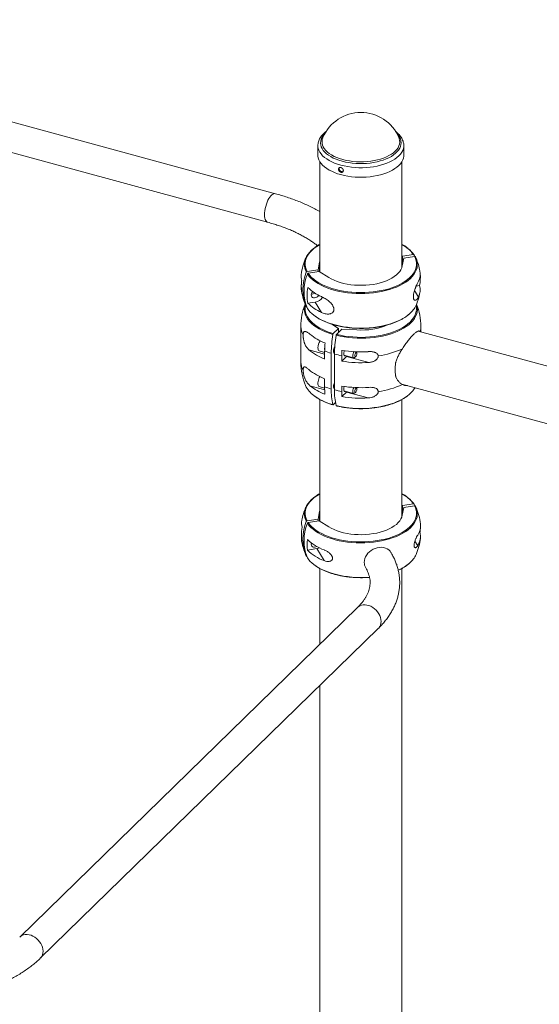
# Model space of a CAD drawing. Units: millimetres. Extents: x -694 to 4514, y -1945 to 2541.
# Drawn here: x 603 to 1166, y 1311 to 2377 of the extents above; entities that cross this region are included whole.
import ezdxf

# ---------------------------------------------------------------- set-up
doc = ezdxf.new("R2010")
doc.units = ezdxf.units.MM

msp = doc.modelspace()

# ---------------------------------------------------------------- linework, layer by layer
at = {"color": 7, "linetype": 'Continuous', "lineweight": 15}
for p, q in [((880.3, 2188.6), (186.9, 2377)), ((178.5, 2346.1), (871.9, 2157.7)), ((926.4, 2240.7), (926.4, 2230.4)), ((1014, 2249.4), (1014.1, 2249)), ((1019.4, 2230.4), (1019.4, 2240.7)), ((928.4, 2223.4), (928.4, 2103.8)), ((1017.4, 2109.1), (1017.4, 2223.4)), ((1018.1, 2120.8), (1029.8, 2122.7)), ((1030.7, 2122.2), (1031.3, 2120.7)), ((926.5, 2106.2), (928, 2114.5)), ((928.4, 2116), (928, 2114.5)), ((1017.4, 2121.2), (1018.1, 2120.8)), ((1017.7, 2110.5), (1019.3, 2118.8)), ((1018.1, 2120.8), (1018.1, 2112.6)), ((1019.3, 2118.8), (1031, 2120.7)), ((914.7, 2104.3), (926.5, 2106.2)), ((915.9, 2102.4), (927.6, 2104.2)), ((926.5, 2106.2), (926.5, 2104.1)), ((927.6, 2104.2), (938.1, 2097.8)), ((1032.7, 2088.5), (1036.5, 2089.1)), ((915.4, 2069.9), (923.4, 2071.1)), ((930.1, 2060), (923.4, 2071.1)), ((913.1, 2067.8), (913.8, 2066.2)), ((907.9, 2044.8), (907.9, 2006.2)), ((948.7, 2042.7), (941.4, 2047.3)), ((943, 2037.1), (948.7, 2042.7)), ((946.5, 2036.2), (952.2, 2041.8)), ((948.7, 2042.7), (948.7, 2038.3)), ((952.2, 2041.8), (968.5, 2041)), ((2856.7, 1544.6), (1034.9, 2039.7)), ((1037, 2039.4), (1037.1, 2039.2)), ((1037.9, 2038.9), (1037.9, 2044.8)), ((927.7, 2018.3), (933.6, 2016.7)), ((933.6, 2018.2), (933.6, 2009.5)), ((940.8, 1977.1), (940.8, 2015.7)), ((943.6, 2016.6), (944.3, 2016.4)), ((968.4, 2016.2), (967.9, 2017.4)), ((944.3, 2014.8), (944.3, 1976.1)), ((952.2, 2013.1), (952.2, 2007.3)), ((952.2, 2007.3), (957.4, 2012.4)), ((954.6, 2013.6), (965, 2010.8)), ((957.4, 2012.4), (957.8, 2012.7)), ((981.4, 2005.8), (957.4, 2012.4)), ((965.8, 2011), (967.3, 2012.1)), ((1010.5, 2003.6), (1010.5, 2005.3)), ((933.6, 1979.5), (933.6, 1988.1)), ((1010.5, 1991.1), (1010.5, 1992.9)), ((927.7, 1979.7), (933.6, 1978.1)), ((943.6, 1978), (944.3, 1977.8)), ((952.2, 1974.4), (952.2, 1980.3)), ((952.4, 1968.9), (957.4, 1973.8)), ((954.6, 1975), (965, 1972.2)), ((957.4, 1973.8), (957.8, 1974.2)), ((980.9, 1967.4), (957.4, 1973.8)), ((965.8, 1972.4), (967.3, 1973.5)), ((968.4, 1977.7), (968, 1978.6)), ((1017.4, 1982.3), (1437.7, 1868.1)), ((928.4, 1965.7), (928.4, 1833.8)), ((943, 1960), (945.4, 1962.4)), ((1017.4, 1839.1), (1017.4, 1965.7)), ((928, 1844.5), (928.4, 1846)), ((1018.1, 1850.8), (1017.4, 1851.2)), ((1019.3, 1848.8), (1017.7, 1840.5)), ((1029.8, 1852.7), (1018.1, 1850.8)), ((1018.1, 1842.6), (1018.1, 1850.8)), ((1031, 1850.7), (1019.3, 1848.8)), ((1030.7, 1852.2), (1031.3, 1850.7)), ((926.5, 1836.2), (914.7, 1834.3)), ((927.6, 1834.2), (915.9, 1832.4)), ((928, 1844.5), (926.5, 1836.2)), ((926.5, 1834), (926.5, 1836.2)), ((938.1, 1827.8), (927.6, 1834.2)), ((1036, 1821.8), (1036.9, 1822)), ((915, 1802.6), (925.3, 1804.2)), ((919.3, 1810), (919.8, 1810)), ((933.2, 1791.2), (925.3, 1804.2)), ((913.1, 1797.8), (913.8, 1796.2)), ((928.4, 1782.7), (928.4, 1700.6)), ((1017.4, -264.3), (1017.4, 1782.7)), ((969.3, 1740.6), (603.5, 1383.5)), ((625.8, 1360.6), (991.7, 1717.7)), ((928.4, 1655.9), (928.4, -464.2))]:
    msp.add_line(p, q, dxfattribs=at)
at = {"color": 8, "linetype": 'Continuous', "lineweight": 15}
for p, q in [((928, 2114.5), (928, 2104)), ((1035.2, 2076.7), (1031, 2083.8)), ((916.6, 2019.5), (933.6, 2014.9)), ((917.8, 1980.6), (933.7, 1976.3)), ((928, 1834), (928, 1844.5)), ((1034.4, 1807.3), (1031.4, 1812.3))]:
    msp.add_line(p, q, dxfattribs=at)
at = {"color": 8, "linetype": 'Continuous', "lineweight": 15, "flags": 128}
for points in [[(1011.9, 2253.7), (1012, 2253.6), (1013.5, 2251.7), (1014.8, 2249.8), (1015.7, 2247.9), (1016.3, 2245.9), (1016.5, 2243.8), (1016.3, 2241.8), (1015.8, 2239.8), (1015, 2237.9), (1013.8, 2235.9), (1012.3, 2234.1), (1010.5, 2232.3), (1008.4, 2230.6), (1006, 2229), (1003.3, 2227.5), (1000.4, 2226.2), (997.2, 2225), (993.9, 2224), (990.4, 2223.1), (986.7, 2222.3), (983, 2221.8), (979.1, 2221.4), (975.3, 2221.2), (971.3, 2221.2), (967.4, 2221.3), (963.6, 2221.7), (959.8, 2222.2), (956.1, 2222.9), (952.6, 2223.7), (949.2, 2224.8), (946, 2225.9), (943, 2227.2), (940.3, 2228.7), (937.8, 2230.2), (935.6, 2231.9), (933.8, 2233.7), (932.2, 2235.5), (930.9, 2237.4), (930, 2239.4), (929.5, 2241.4), (929.3, 2243.4), (929.4, 2245.4), (929.9, 2247.4), (930.7, 2249.4), (931.9, 2251.3), (933.4, 2253.2), (933.9, 2253.7)], [(1019.4, 2240.7), (1019.3, 2239.5), (1018.9, 2237.5), (1018.2, 2235.4), (1017.2, 2233.4), (1015.8, 2231.4), (1014, 2229.5), (1012, 2227.7), (1009.6, 2226), (1007, 2224.4), (1004.1, 2223), (1001, 2221.6), (997.7, 2220.4), (994.2, 2219.4), (990.5, 2218.5), (986.7, 2217.8), (982.8, 2217.3), (978.8, 2216.9), (974.7, 2216.7), (970.7, 2216.7), (966.6, 2216.9), (962.6, 2217.3), (958.7, 2217.9), (954.9, 2218.6), (951.2, 2219.5), (947.7, 2220.5), (944.4, 2221.7), (941.3, 2223.1), (938.5, 2224.6), (935.9, 2226.2), (933.5, 2227.9), (931.5, 2229.7), (929.8, 2231.6), (928.5, 2233.6), (927.4, 2235.6), (926.7, 2237.6), (926.4, 2239.7), (926.4, 2240.7)], [(1014.1, 2249), (1014.4, 2248.3), (1014.8, 2246.3), (1014.9, 2244.3), (1014.7, 2242.3), (1014, 2240.3), (1013.1, 2238.4), (1011.7, 2236.5), (1010.1, 2234.7), (1008.1, 2232.9), (1005.9, 2231.3), (1003.3, 2229.8), (1000.5, 2228.4), (997.5, 2227.2), (994.2, 2226.1), (990.8, 2225.1), (987.2, 2224.4), (983.5, 2223.8), (979.7, 2223.4), (975.8, 2223.1), (971.9, 2223.1), (968.1, 2223.2), (964.2, 2223.5), (960.5, 2224), (956.8, 2224.7), (953.3, 2225.6), (949.9, 2226.6), (946.8, 2227.7), (943.8, 2229), (941.2, 2230.5), (938.7, 2232.1), (936.6, 2233.7), (934.8, 2235.5), (933.3, 2237.4), (932.2, 2239.3), (931.3, 2241.2), (930.9, 2243.2), (930.8, 2245.2), (931.1, 2247.2), (931.5, 2248.8)], [(868.6, 2165.8), (868.7, 2168), (868.9, 2170.2), (869.3, 2172.5), (869.9, 2174.8), (870.6, 2177.1), (871.4, 2179.3), (872.3, 2181.4), (873.3, 2183.2), (874.4, 2184.9), (875.5, 2186.3), (876.6, 2187.4), (877.7, 2188.1), (878.8, 2188.6), (879.8, 2188.7), (880.3, 2188.6)], [(871.9, 2157.7), (871.4, 2157.9), (870.6, 2158.5), (869.9, 2159.4), (869.3, 2160.6), (868.9, 2162.1), (868.7, 2163.9), (868.6, 2165.8)], [(928.4, 2133.5), (928.1, 2133.3), (925.1, 2131.5), (922.4, 2129.5), (920, 2127.5), (917.9, 2125.3), (916.2, 2123.1), (914.8, 2120.8), (913.7, 2118.5), (913, 2116.2), (912.6, 2113.8), (912.6, 2111.4), (913, 2109), (913.7, 2106.7), (914.7, 2104.3)], [(1034, 2113), (1034, 2110.7), (1033.7, 2108.3), (1032.9, 2105.9), (1031.8, 2103.5), (1030.4, 2101.2), (1028.6, 2099), (1026.5, 2096.8), (1024.1, 2094.7), (1021.4, 2092.7), (1018.4, 2090.9), (1015.1, 2089.1), (1011.6, 2087.5), (1007.8, 2086.1), (1003.8, 2084.8), (999.7, 2083.6), (995.4, 2082.6), (990.9, 2081.8), (986.4, 2081.2), (981.8, 2080.8), (977.1, 2080.5), (972.4, 2080.4), (967.7, 2080.5), (963, 2080.8), (958.4, 2081.3), (953.9, 2082), (949.5, 2082.8), (945.2, 2083.8), (941.1, 2085), (937.1, 2086.3), (933.4, 2087.8), (929.9, 2089.5), (926.7, 2091.2), (923.8, 2093.1), (921.1, 2095.1), (918.7, 2097.2), (916.7, 2099.4), (915, 2101.7)], [(942.5, 2036.1), (938.5, 2037.4), (934.7, 2038.8), (931.2, 2040.4), (927.8, 2042.1), (924.8, 2044), (922, 2045.9), (919.5, 2048), (917.4, 2050.2), (915.6, 2052.4), (914.1, 2054.7), (912.9, 2057.1), (912.1, 2059.4), (911.7, 2061.9), (911.6, 2063.4)], [(913, 2067.9), (912.9, 2067.2), (912.6, 2064.8), (912.6, 2062.5), (913.1, 2060.1), (913.8, 2057.7), (915, 2055.4), (916.4, 2053.1), (918.2, 2050.9), (920.4, 2048.8), (922.8, 2046.8), (925.5, 2044.9), (928.5, 2043), (931.8, 2041.4), (935.3, 2039.8), (939, 2038.4), (943, 2037.1)], [(921.8, 2057.1), (923.8, 2055.7), (926.7, 2053.8), (929.9, 2052), (933.4, 2050.4), (937.1, 2048.9), (941.1, 2047.6), (945.2, 2046.4), (949.5, 2045.4), (953.9, 2044.5), (958.4, 2043.9), (963, 2043.4), (967.7, 2043.1), (972.4, 2043), (977.1, 2043.1), (981.8, 2043.3), (986.4, 2043.8), (990.9, 2044.4), (995.4, 2045.2), (999.7, 2046.2), (1003.8, 2047.3), (1007.8, 2048.6), (1011.6, 2050.1), (1015.1, 2051.7), (1018.4, 2053.4), (1021.4, 2055.3), (1024.1, 2057.3), (1025.6, 2058.5)], [(1034.1, 2063.3), (1034.1, 2062.8), (1033.8, 2060.3), (1033.1, 2057.9), (1032.1, 2055.6), (1030.8, 2053.3), (1029.1, 2051), (1027, 2048.8), (1024.7, 2046.7), (1022, 2044.7), (1019.1, 2042.8), (1015.8, 2041), (1012.3, 2039.4), (1008.6, 2037.9), (1004.7, 2036.6), (1000.6, 2035.4), (996.3, 2034.4), (991.9, 2033.5), (987.4, 2032.9), (982.8, 2032.4), (978.1, 2032.1), (973.4, 2032), (968.7, 2032.1), (964, 2032.3), (959.4, 2032.8), (954.8, 2033.4), (950.4, 2034.2), (946.1, 2035.2)], [(946.5, 2036.2), (950.7, 2035.2), (955.1, 2034.4), (959.6, 2033.8), (964.2, 2033.4), (968.8, 2033.1), (973.4, 2033), (978, 2033.2), (982.6, 2033.4), (987.2, 2033.9), (991.6, 2034.6), (996, 2035.4), (1000.2, 2036.4), (1004.2, 2037.6), (1008.1, 2038.9), (1011.7, 2040.4), (1015.2, 2042), (1018.3, 2043.7), (1021.2, 2045.6), (1023.9, 2047.5), (1026.2, 2049.6), (1028.2, 2051.8), (1029.9, 2054), (1031.2, 2056.3), (1032.2, 2058.6), (1032.9, 2061), (1033.1, 2063.3), (1033.1, 2065.7), (1032.7, 2067.9)], [(946.1, 1959.2), (950.4, 1958.2), (954.8, 1957.4), (959.4, 1956.8), (964, 1956.3), (968.7, 1956), (973.4, 1956), (978.1, 1956.1), (982.8, 1956.4), (987.4, 1956.9), (991.9, 1957.5), (996.3, 1958.4), (1000.6, 1959.4), (1004.7, 1960.6), (1008.6, 1961.9), (1012.3, 1963.4), (1015.8, 1965), (1019.1, 1966.8), (1022, 1968.7), (1023.8, 1970)], [(928.4, 1863.5), (928.1, 1863.3), (925.1, 1861.4), (922.4, 1859.5), (920, 1857.5), (917.9, 1855.3), (916.2, 1853.1), (914.8, 1850.8), (913.7, 1848.5), (913, 1846.2), (912.6, 1843.8), (912.6, 1841.4), (913, 1839), (913.7, 1836.7), (914.7, 1834.3)], [(1034, 1843), (1034, 1840.7), (1033.7, 1838.3), (1032.9, 1835.9), (1031.8, 1833.5), (1030.4, 1831.2), (1028.6, 1828.9), (1026.5, 1826.8), (1024.1, 1824.7), (1021.4, 1822.7), (1018.4, 1820.9), (1015.1, 1819.1), (1011.6, 1817.5), (1007.8, 1816.1), (1003.8, 1814.7), (999.7, 1813.6), (995.4, 1812.6), (990.9, 1811.8), (986.4, 1811.2), (981.8, 1810.7), (977.1, 1810.5), (972.4, 1810.4), (967.7, 1810.5), (963, 1810.8), (958.4, 1811.3), (953.9, 1812), (949.5, 1812.8), (945.2, 1813.8), (941.1, 1815), (937.1, 1816.3), (933.4, 1817.8), (929.9, 1819.5), (926.7, 1821.2), (923.8, 1823.1), (921.1, 1825.1), (918.7, 1827.2), (916.7, 1829.4), (915, 1831.7)], [(921.8, 1787.1), (923.8, 1785.7), (926.7, 1783.8), (929.9, 1782), (933.4, 1780.4), (937.1, 1778.9), (941.1, 1777.6), (945.2, 1776.4), (949.5, 1775.4), (953.9, 1774.5), (958.4, 1773.9), (963, 1773.4), (967.7, 1773.1), (972.4, 1773), (977.1, 1773.1), (981.8, 1773.3), (982.2, 1773.4)], [(969.3, 1740.6), (970.1, 1741.3), (971.7, 1742.3), (973.4, 1742.9), (975.4, 1743.3), (977.4, 1743.4), (979.5, 1743.1), (981.6, 1742.5), (983.7, 1741.7), (985.7, 1740.5), (987.6, 1739.1), (989.3, 1737.5), (990.9, 1735.6), (992.2, 1733.7), (993.3, 1731.6), (994, 1729.5), (994.5, 1727.4), (994.7, 1725.3), (994.5, 1723.3), (994, 1721.4), (993.3, 1719.7), (992.2, 1718.2), (991.7, 1717.7)], [(603.5, 1383.5), (604.3, 1384.2), (605.8, 1385.1), (607.6, 1385.8), (609.5, 1386.2), (611.5, 1386.2), (613.6, 1386), (615.7, 1385.4), (617.8, 1384.5), (619.8, 1383.4), (621.7, 1382), (623.5, 1380.3), (625, 1378.5), (626.3, 1376.6), (627.4, 1374.5), (628.2, 1372.4), (628.6, 1370.3), (628.8, 1368.2), (628.6, 1366.2), (628.2, 1364.3), (627.4, 1362.6), (626.3, 1361.1), (625.8, 1360.6)]]:
    msp.add_lwpolyline(points, dxfattribs=at)
at = {"color": 7, "linetype": 'Continuous', "lineweight": 15, "flags": 128}
for points in [[(931.5, 2248.8), (931.7, 2249.2), (931.8, 2249.4)], [(1019.4, 2230.4), (1019.3, 2229.2), (1018.9, 2227.1), (1018.2, 2225.1), (1017.2, 2223.1), (1015.8, 2221.1), (1014, 2219.2), (1012, 2217.4), (1009.6, 2215.7), (1007, 2214.1), (1004.1, 2212.6), (1001, 2211.3), (997.7, 2210.1), (994.2, 2209.1), (990.5, 2208.2), (986.7, 2207.5), (982.8, 2207), (978.8, 2206.6), (974.7, 2206.4), (970.7, 2206.4), (966.6, 2206.6), (962.6, 2207), (958.7, 2207.5), (954.9, 2208.3), (951.2, 2209.2), (947.7, 2210.2), (944.4, 2211.4), (941.3, 2212.8), (938.5, 2214.2), (935.9, 2215.8), (933.5, 2217.6), (931.5, 2219.4), (929.8, 2221.3), (928.5, 2223.2), (927.4, 2225.3), (926.7, 2227.3), (926.4, 2229.4), (926.4, 2230.4)], [(911.6, 2112.2), (911.7, 2113.2), (912.1, 2115.6), (912.8, 2118), (913.9, 2120.4), (915.3, 2122.7), (917.1, 2125), (919.2, 2127.1), (921.6, 2129.2), (921.8, 2129.4)], [(915.9, 2102.4), (917.6, 2100.1), (919.6, 2098), (921.9, 2095.9), (924.5, 2094), (927.4, 2092.1), (930.6, 2090.4), (934, 2088.8), (937.7, 2087.3), (941.6, 2086), (945.6, 2084.8), (949.8, 2083.8), (954.2, 2083), (958.6, 2082.4), (963.2, 2081.9), (967.8, 2081.6), (972.4, 2081.5), (977, 2081.5), (981.6, 2081.8), (986.2, 2082.2), (990.7, 2082.9), (995, 2083.7), (999.3, 2084.6), (1003.4, 2085.7), (1007.3, 2087), (1011, 2088.5), (1014.4, 2090), (1017.7, 2091.8), (1020.6, 2093.6), (1023.3, 2095.5), (1025.7, 2097.6), (1027.8, 2099.7), (1029.5, 2101.9), (1030.9, 2104.2), (1032, 2106.5), (1032.7, 2108.9), (1033.1, 2111.3), (1033.1, 2113.6), (1032.8, 2116), (1032.1, 2118.4), (1031, 2120.7)], [(1017.7, 2110.5), (1017.1, 2108.4), (1016.2, 2106.3), (1015, 2104.3), (1013.3, 2102.4), (1011.4, 2100.6), (1009.1, 2098.8), (1006.5, 2097.2), (1003.7, 2095.6), (1000.6, 2094.3), (997.3, 2093), (993.7, 2092), (990, 2091.1), (986.2, 2090.4), (982.2, 2089.8), (978.1, 2089.5), (974.1, 2089.4), (970, 2089.4), (965.9, 2089.6), (961.9, 2090), (958, 2090.7), (954.2, 2091.4), (950.5, 2092.4), (947.1, 2093.5), (943.8, 2094.8), (940.8, 2096.3), (938.1, 2097.8)], [(920.9, 2082.4), (920.6, 2082.2), (919.8, 2081.2), (919.3, 2080.1), (919.1, 2079), (919.3, 2078), (919.8, 2077), (920.6, 2076.3), (921.6, 2075.9), (922.8, 2075.8), (924, 2076), (925.2, 2076.5), (926.2, 2077.2), (927, 2078.2), (927.2, 2078.5)], [(927.7, 2018.3), (927.6, 2018.3), (927.1, 2018.7), (926.7, 2019.4), (926.5, 2020.4), (926.4, 2021.6)], [(933.5, 2019.7), (933.5, 2021.1), (933.7, 2022.2)], [(944.3, 2015.9), (944, 2016), (943.7, 2016.4), (943.4, 2017.2), (943.3, 2018.2), (943.4, 2019.4), (943.7, 2020.6), (944, 2021.8), (944.6, 2022.9), (944.6, 2023)], [(955, 2018.6), (954.7, 2017.6), (954.5, 2016.3), (954.4, 2015.2), (954.5, 2014.2), (954.7, 2013.4), (955.1, 2013), (955.6, 2012.9), (956.2, 2013.1), (956.2, 2013.2)], [(966.3, 2013.2), (966.4, 2012.5), (966.7, 2012), (967, 2011.9), (967.4, 2012.2), (967.9, 2012.8), (968.2, 2013.6), (968.5, 2014.5), (968.6, 2015.3), (968.5, 2016), (968.2, 2016.5), (967.9, 2016.6), (967.4, 2016.3), (967, 2015.7), (966.7, 2014.9), (966.4, 2014), (966.3, 2013.2)], [(965.8, 2011), (965.3, 2010.8), (964.9, 2010.8), (964.5, 2011.2), (964.2, 2011.9), (964.2, 2012.8)], [(1010.8, 2006.5), (1010.5, 2003.8), (1010.2, 2000.8), (1010.2, 1997.9), (1010.2, 1995.2), (1010.5, 1992.7), (1010.9, 1990.4), (1011.4, 1988.6)], [(927.7, 1979.7), (927.3, 1979.9), (926.9, 1980.5), (926.6, 1981.3), (926.4, 1982.4), (926.4, 1983.7), (926.6, 1985.1), (926.9, 1986.6), (927.3, 1988), (927.9, 1989.4), (928.5, 1990.4)], [(944.3, 1977.3), (944, 1977.4), (943.7, 1977.9), (943.4, 1978.6), (943.3, 1979.6), (943.4, 1980.8), (943.7, 1982), (944, 1983.2), (944.3, 1983.8)], [(956.2, 1974.6), (956.2, 1974.5), (955.6, 1974.3), (955.1, 1974.4), (954.7, 1974.8), (954.5, 1975.6), (954.4, 1976.6)], [(965.8, 1972.4), (965.6, 1972.3), (965.1, 1972.2), (964.7, 1972.4), (964.3, 1972.9), (964.2, 1973.7), (964.2, 1974.8), (964.3, 1975.9), (964.7, 1977.1), (965.1, 1978.1), (965.5, 1978.8)], [(968.6, 1976.8), (968.5, 1977.5), (968.2, 1977.9), (967.9, 1978), (967.4, 1977.7), (967, 1977.2), (966.7, 1976.4), (966.4, 1975.5), (966.3, 1974.6), (966.4, 1973.9), (966.7, 1973.4), (967, 1973.4), (967.4, 1973.6), (967.9, 1974.2), (968.2, 1975), (968.5, 1975.9), (968.6, 1976.8)], [(911.6, 1842.1), (911.7, 1843.2), (912.1, 1845.6), (912.8, 1848), (913.9, 1850.4), (915.3, 1852.7), (917.1, 1854.9), (919.2, 1857.1), (921.6, 1859.2), (921.8, 1859.4)], [(915.9, 1832.4), (917.6, 1830.1), (919.6, 1828), (921.9, 1825.9), (924.5, 1824), (927.4, 1822.1), (930.6, 1820.4), (934, 1818.8), (937.7, 1817.3), (941.6, 1816), (945.6, 1814.8), (949.8, 1813.8), (954.2, 1813), (958.6, 1812.3), (963.2, 1811.9), (967.8, 1811.6), (972.4, 1811.5), (977, 1811.5), (981.6, 1811.8), (986.2, 1812.2), (990.7, 1812.9), (995, 1813.6), (999.3, 1814.6), (1003.4, 1815.7), (1007.3, 1817), (1011, 1818.5), (1014.4, 1820), (1017.7, 1821.7), (1020.6, 1823.6), (1023.3, 1825.5), (1025.7, 1827.6), (1027.8, 1829.7), (1029.5, 1831.9), (1030.9, 1834.2), (1032, 1836.5), (1032.7, 1838.9), (1033.1, 1841.2), (1033.1, 1843.6), (1032.8, 1846), (1032.1, 1848.4), (1031, 1850.7)], [(938.1, 1827.8), (940.8, 1826.2), (943.8, 1824.8), (947.1, 1823.5), (950.5, 1822.4), (954.2, 1821.4), (958, 1820.6), (961.9, 1820), (965.9, 1819.6), (970, 1819.4), (974.1, 1819.3), (978.1, 1819.5), (982.2, 1819.8), (986.2, 1820.4), (990, 1821.1), (993.7, 1822), (997.3, 1823), (1000.6, 1824.3), (1003.7, 1825.6), (1006.5, 1827.1), (1009.1, 1828.8), (1011.4, 1830.5), (1013.3, 1832.4), (1015, 1834.3), (1016.2, 1836.3), (1017.1, 1838.4), (1017.7, 1840.5)], [(925.2, 1806.5), (925.2, 1806.5), (924, 1806), (922.8, 1805.8), (921.6, 1805.9), (920.6, 1806.3), (919.8, 1807), (919.3, 1808), (919.1, 1809), (919.3, 1810.1), (919.4, 1810.3)], [(925.3, 1804.2), (926.9, 1804.6), (927.9, 1805.1)], [(976.5, 1789.2), (976.7, 1791.3), (977.2, 1793.4), (978, 1795.4), (979.2, 1797.4), (980.6, 1799.2), (982.3, 1800.8), (984.2, 1802.3), (986.2, 1803.5), (988.4, 1804.5), (990.7, 1805.1), (993, 1805.5), (995.2, 1805.6), (997.4, 1805.3), (999.5, 1804.7), (1001.4, 1803.9), (1003, 1802.8), (1004.5, 1801.4), (1005.5, 1799.9)]]:
    msp.add_lwpolyline(points, dxfattribs=at)
at = {"color": 7, "linetype": 'Continuous', "lineweight": 15}
for centre, radius, start, end in [((972.9, 2232), 44.6, 22.9423, 157.0577), ((1004.6, 2104), 31.8, 34.8805, 52.8432), ((972.9, 2093.2), 65, 156.9262, 173.0415), ((1016.4, 2111.8), 17.7, 4.1011, 28.7322), ((972.9, 2093.2), 65, 10.3396, 23.0738), ((925.6, 2099), 17.4, 173.0811, 195.1331), ((960.7, 2084.9), 50.5, 158.2256, 201.7744), ((961.6, 2082.9), 50.2, 158.1304, 201.8696), ((1019.3, 2101.8), 17.8, 333.4262, 10.0712), ((986.8, 2097.8), 50.5, 350.1337, 4.5196), ((925.6, 2087.4), 17.4, 169.2849, 195.118), ((957.8, 2088.7), 49.4, 173.2694, 186.7306), ((972.9, 2093.2), 65, 186.9585, 203.0738), ((964.1, 2078.4), 49.4, 170.0095, 189.9905), ((949.6, 2121.9), 48.8, 225.622, 246.504), ((920.2, 2085), 5.06, 259.8381, 305.2262), ((972.9, 2093.2), 65, 336.9262, 349.6604), ((1019.4, 2084.6), 17.7, 333.4148, 14.6949), ((972.9, 2044.8), 65, 158.1481, 180), ((928.4, 2063.5), 16.8, 160.8316, 180.2791), ((949.6, 2104.8), 48.8, 225.622, 246.504), ((921.5, 2082.8), 11.8, 279.1135, 327.3017), ((972.9, 2044.8), 65, 0, 21.852), ((1017.3, 2063.5), 16.8, 359.2794, 19.112), ((941.1, 2082.4), 31.8, 214.8763, 232.7674), ((1008.8, 2078.6), 26.2, 309.9535, 335.4999), ((973.6, 2115.5), 74.6, 266.0201, 292.8299), ((953.7, 2080.2), 56.7, 230.7111, 249.6186), ((940.6, 2021.5), 14.2, 146.5655, 179.6143), ((1046.8, 2018), 113.1, 175.4127, 179.9155), ((1068.6, 2015), 127.8, 170.4877, 179.6698), ((1072.1, 2014), 127.8, 170.4877, 179.6698), ((953.1, 2062.5), 56.4, 229.6387, 249.827), ((965, 2098.8), 86.5, 248.7808, 253.7703), ((1061.5, 2013), 109.3, 176.8624, 179.9596), ((972.9, 2140.1), 122.9, 260.3999, 273.7386), ((972.9, 2012.8), 8.69, 146.9574, 179.7071), ((978.7, 2103.4), 91.5, 278.16, 295.3282), ((972.9, 2006.2), 65, 180, 203.017), ((970.3, 2118.2), 106.6, 255.9081, 260.2483), ((972.9, 2129.1), 123.6, 260.3753, 273.9625), ((953.1, 2041.1), 56.4, 229.6387, 249.827), ((938.3, 1992.6), 27.9, 205.0578, 233.7033), ((953.7, 2024.5), 56.7, 230.7111, 249.6186), ((943.4, 1981.3), 9.92, 169.0123, 190.9887), ((965, 2060.1), 86.5, 248.7808, 253.7703), ((1021.9, 1979.3), 88.3, 179.8804, 185.1951), ((1014.7, 1976.2), 73.9, 179.2882, 192.53), ((970.3, 2079.5), 106.6, 255.9081, 260.2483), ((1018.2, 1975.2), 73.9, 179.2882, 192.53), ((972.9, 2102.1), 123.6, 260.3753, 273.9625), ((1044.7, 1974.4), 92.5, 179.949, 183.4108), ((964.7, 1976.4), 10.3, 160.6598, 178.9531), ((978.7, 2064.7), 91.5, 278.16, 295.3282), ((1006, 1994), 29.9, 306.5263, 328.6799), ((972.9, 2090), 122.9, 260.3999, 273.7386), ((1004.6, 1834), 31.8, 34.8805, 52.8432), ((972.9, 1823.2), 65, 156.9262, 169.6604), ((1016.4, 1841.8), 17.7, 4.1011, 28.7322), ((972.9, 1823.2), 65, 6.9585, 23.0738), ((925.9, 1831.8), 17.3, 169.6528, 195.0103), ((957.9, 1818.8), 49.4, 170.0095, 189.9905), ((960.7, 1814.9), 50.5, 158.2256, 201.7744), ((961.6, 1812.9), 50.2, 158.1304, 201.8696), ((1018.7, 1829.1), 18.8, 326.8968, 5.9933), ((986, 1827.9), 51.3, 353.3805, 357.648), ((926, 1814.7), 17.4, 179.9339, 194.956), ((964, 1808.4), 49.4, 173.2694, 186.7306), ((951.3, 1851.8), 52.3, 226.0166, 249.6602), ((972.9, 1823.2), 65, 336.9262, 353.0415), ((1019.1, 1817.4), 18.3, 326.4681, 14.4012), ((972.9, 1823.2), 65, 190.3396, 203.0738), ((951.3, 1840.2), 52.3, 226.0166, 249.6602), ((941.1, 1812.4), 31.8, 214.8763, 232.7674), ((1008.8, 1808.6), 26.2, 309.9535, 335.4999), ((987.7, 1789.1), 11.1, 179.481, 210.6578)]:
    msp.add_arc(centre, radius, start, end, dxfattribs=at)
at = {"color": 8, "linetype": 'Continuous', "lineweight": 15}
for centre, radius, start, end in [((1000.1, 2100.9), 36.9, 36.2045, 62.032), ((929.2, 2112.1), 17.5, 179.7679, 208.8171), ((926.7, 2045), 18.8, 180.5356, 209.9779), ((1020.1, 2044.9), 17.8, 341.9733, 359.8836), ((926.7, 2006.4), 18.8, 180.5356, 209.9779), ((959, 2020.7), 62.8, 233.7093, 254.8262), ((1000.1, 1830.9), 36.9, 36.2045, 62.032), ((929.2, 1842.1), 17.5, 179.7679, 208.8171), ((993.4, 1826.5), 49.8, 293.5969, 310.3592)]:
    msp.add_arc(centre, radius, start, end, dxfattribs=at)
at = {"color": 7, "linetype": 'Continuous', "lineweight": 15}
for points, knots in [([(935.3, 2256), (934.9, 2255.7), (933.7, 2254.8), (932.1, 2253.2), (930.3, 2251.3), (928.8, 2249.2), (927.7, 2247.1), (926.9, 2244.9), (926.4, 2242.8), (926.4, 2241.4), (926.4, 2240.7)], [0, 0, 0, 0, 0.070546, 0.211059, 0.350858, 0.489161, 0.625149, 0.758275, 0.888553, 1, 1, 1, 1]), ([(1019.3, 2240.8), (1019.3, 2241), (1019.4, 2241.9), (1019.1, 2243.5), (1018.6, 2245.6), (1017.7, 2247.7), (1016.5, 2249.7), (1015.1, 2251.7), (1013.3, 2253.6), (1011.7, 2255.1), (1010.5, 2255.9), (1010.2, 2256.1)], [0, 0, 0, 0, 0.03359, 0.158827, 0.284121, 0.410595, 0.539173, 0.670325, 0.804001, 0.939723, 1, 1, 1, 1]), ([(948.6, 2214.7), (948.6, 2215.3), (948.6, 2215.4), (948.7, 2215.7), (948.8, 2215.9), (948.9, 2216.1), (949, 2216.3), (949.1, 2216.5), (949.3, 2216.6), (949.5, 2216.8), (949.6, 2216.8), (949.9, 2216.9), (950.1, 2217), (950.4, 2217), (950.5, 2217), (950.9, 2217), (951.1, 2216.9), (951.4, 2216.8), (951.6, 2216.8), (951.9, 2216.6), (952.1, 2216.5), (952.4, 2216.3), (952.6, 2216.2), (952.9, 2215.9), (953, 2215.8), (953.3, 2215.5), (953.4, 2215.4), (953.6, 2215), (953.7, 2214.9), (953.8, 2214.5), (953.8, 2214.3), (953.9, 2214), (953.9, 2213.8), (953.9, 2213.5), (953.9, 2213.3), (953.8, 2213), (953.8, 2212.9), (953.7, 2212.6), (953.6, 2212.4), (953.4, 2212.2), (953.3, 2212.1), (953, 2211.9), (952.9, 2211.9), (952.6, 2211.7), (952.4, 2211.7), (952.1, 2211.7), (951.9, 2211.7), (951.6, 2211.7), (951.4, 2211.7), (951.1, 2211.8), (950.9, 2211.9), (950.6, 2212), (950.4, 2212.1), (950.1, 2212.3), (949.9, 2212.5), (949.6, 2212.7), (949.5, 2212.9), (949.3, 2213.2), (949.2, 2213.4), (949, 2213.7), (948.9, 2213.9), (948.7, 2214.4), (948.6, 2214.7), (948.6, 2215.3)], [-0.0625, -0.0625, 0, 0, 0.03125, 0.03125, 0.0625, 0.0625, 0.09375, 0.09375, 0.125, 0.125, 0.15625, 0.15625, 0.1875, 0.1875, 0.21875, 0.21875, 0.25, 0.25, 0.28125, 0.28125, 0.3125, 0.3125, 0.34375, 0.34375, 0.375, 0.375, 0.40625, 0.40625, 0.4375, 0.4375, 0.46875, 0.46875, 0.5, 0.5, 0.53125, 0.53125, 0.5625, 0.5625, 0.59375, 0.59375, 0.625, 0.625, 0.65625, 0.65625, 0.6875, 0.6875, 0.71875, 0.71875, 0.75, 0.75, 0.78125, 0.78125, 0.8125, 0.8125, 0.84375, 0.84375, 0.875, 0.875, 0.90625, 0.90625, 0.9375, 0.9375, 1, 1, 1.03125, 1.03125]), ([(949.6, 2216.8), (949.5, 2216.6), (949.3, 2216.3), (949.3, 2216), (949.3, 2215.8)], [0, 0, 0, 0, 0.50129, 1, 1, 1, 1]), ([(949.3, 2215.8), (949.4, 2215.5), (949.4, 2214.9), (949.8, 2214), (950.5, 2213.2), (951.3, 2212.6), (952.2, 2212.3), (953.1, 2212.3), (953.5, 2212.5), (953.6, 2212.6)], [0, 0, 0, 0, 0.148716, 0.297424, 0.44634, 0.595391, 0.744218, 0.892809, 1, 1, 1, 1]), ([(928.4, 2169.2), (927.4, 2169.7), (924.8, 2171.2), (920.1, 2173.6), (914.5, 2176.4), (908.6, 2179), (902.5, 2181.4), (896.3, 2183.7), (889.9, 2185.8), (884.5, 2187.4), (881.3, 2188.3), (880.3, 2188.6)], [0, 0, 0, 0, 0.066922, 0.192427, 0.317823, 0.44307, 0.568144, 0.693032, 0.817731, 0.942245, 1, 1, 1, 1]), ([(871.9, 2157.7), (872.9, 2157.4), (875.9, 2156.6), (880.7, 2155.1), (886.2, 2153.3), (891.5, 2151.3), (896.6, 2149.3), (901.5, 2147.1), (906.1, 2144.9), (910.6, 2142.5), (914.7, 2140.1), (918.6, 2137.6), (922.3, 2135.1), (924.7, 2133.3), (925.8, 2132.4), (925.9, 2132.3)], [0, 0, 0, 0, 0.0456824, 0.1326222, 0.2194096, 0.3060206, 0.3924442, 0.4786711, 0.5646957, 0.6505168, 0.7361401, 0.8215802, 0.9068641, 0.9920352, 1, 1, 1, 1]), ([(928.4, 2133.7), (927.5, 2133.3), (925.7, 2132.3), (923.6, 2130.9), (922.4, 2129.9), (922, 2129.6)], [0, 0, 0, 0, 0.354128, 0.789353, 1, 1, 1, 1]), ([(1023.6, 2129.6), (1023, 2130.1), (1021.6, 2131.2), (1019.5, 2132.6), (1017.9, 2133.4), (1017.4, 2133.7)], [0, 0, 0, 0, 0.323351, 0.762168, 1, 1, 1, 1]), ([(1030.7, 2122.2), (1030.7, 2122.4), (1030.5, 2122.5), (1030.2, 2122.7), (1030, 2122.7), (1029.8, 2122.7)], [0, 0, 0, 0, 0.5, 0.5, 1, 1, 1, 1]), ([(1031, 2120.7), (1031.2, 2120.7), (1031.4, 2120.7), (1031.7, 2120.6), (1031.8, 2120.4), (1031.9, 2120.3)], [0, 0, 0, 0, 0.5, 0.5, 1, 1, 1, 1]), ([(914.7, 2104.3), (914.5, 2104.3), (914.3, 2104.2), (914, 2104), (913.9, 2103.8), (913.8, 2103.6)], [0, 0, 0, 0, 0.5, 0.5, 1, 1, 1, 1]), ([(915, 2101.7), (915.1, 2101.8), (915.2, 2102), (915.5, 2102.3), (915.7, 2102.3), (915.9, 2102.4)], [0, 0, 0, 0, 0.5, 0.5, 1, 1, 1, 1]), ([(1035.2, 2093.9), (1034.8, 2092.9), (1034.3, 2091.9), (1033.5, 2090.3), (1033.2, 2089.7), (1032.8, 2088.7), (1032.7, 2088.4), (1032.4, 2087.7), (1032.2, 2087.3), (1032, 2086.6), (1031.8, 2086.2), (1031.5, 2085.5), (1031.4, 2085.1), (1031, 2083.9), (1030.7, 2083.1), (1030.4, 2081.8), (1030.3, 2081.3), (1030.1, 2080.4), (1030, 2080), (1029.9, 2079.3), (1029.9, 2079.1), (1029.8, 2078.7), (1029.8, 2078.4), (1029.7, 2077.8), (1029.7, 2077.4), (1029.7, 2076.8), (1029.7, 2076.6), (1029.7, 2076.3), (1029.7, 2076.1), (1029.8, 2075.7), (1029.8, 2075.6), (1029.9, 2075.3), (1029.9, 2075.1), (1030, 2074.7), (1030.1, 2074.5), (1030.3, 2074.1), (1030.4, 2073.9), (1030.7, 2073.4), (1031, 2073.3), (1031.5, 2073.1), (1031.8, 2073.1), (1032.4, 2073.3), (1032.7, 2073.4), (1033.2, 2073.8), (1033.5, 2074.1), (1034.3, 2075), (1034.8, 2075.8), (1035.2, 2076.7)], [0, 0, 0, 0, 0.125, 0.125, 0.1875, 0.1875, 0.21875, 0.21875, 0.25, 0.25, 0.28125, 0.28125, 0.3125, 0.3125, 0.375, 0.375, 0.40625, 0.40625, 0.4375, 0.4375, 0.453125, 0.453125, 0.46875, 0.46875, 0.5, 0.5, 0.515625, 0.515625, 0.53125, 0.53125, 0.546875, 0.546875, 0.5625, 0.5625, 0.59375, 0.59375, 0.625, 0.625, 0.6875, 0.6875, 0.75, 0.75, 0.8125, 0.8125, 0.875, 0.875, 1, 1, 1, 1]), ([(930.1, 2060), (931.5, 2059.4), (932.8, 2058.9), (934.9, 2058.4), (935.6, 2058.3), (936.7, 2058.2), (937, 2058.2), (937.7, 2058.2), (938, 2058.2), (938.7, 2058.3), (939, 2058.4), (939.7, 2058.5), (940, 2058.6), (940.9, 2058.9), (941.5, 2059.2), (942.3, 2059.9), (942.5, 2060.1), (942.9, 2060.6), (943.1, 2060.9), (943.3, 2061.3), (943.4, 2061.5), (943.5, 2061.8), (943.6, 2062), (943.7, 2062.5), (943.7, 2062.9), (943.7, 2063.5), (943.7, 2063.7), (943.7, 2064.1), (943.6, 2064.3), (943.6, 2064.7), (943.5, 2064.9), (943.4, 2065.3), (943.3, 2065.5), (943.1, 2066.1), (942.9, 2066.5), (942.5, 2067.3), (942.3, 2067.7), (941.5, 2068.9), (940.9, 2069.6), (939.7, 2070.9), (939, 2071.5), (937.7, 2072.6), (937, 2073.1), (935.6, 2074.1), (934.9, 2074.6), (932.8, 2075.8), (931.5, 2076.5), (930.1, 2077.1)], [0, 0, 0, 0, 0.125, 0.125, 0.1875, 0.1875, 0.21875, 0.21875, 0.25, 0.25, 0.28125, 0.28125, 0.3125, 0.3125, 0.375, 0.375, 0.40625, 0.40625, 0.4375, 0.4375, 0.453125, 0.453125, 0.46875, 0.46875, 0.5, 0.5, 0.515625, 0.515625, 0.53125, 0.53125, 0.546875, 0.546875, 0.5625, 0.5625, 0.59375, 0.59375, 0.625, 0.625, 0.6875, 0.6875, 0.75, 0.75, 0.8125, 0.8125, 0.875, 0.875, 1, 1, 1, 1]), ([(913.8, 2066.2), (913.9, 2066.1), (913.9, 2066), (914.2, 2065.8), (914.4, 2065.8), (914.4, 2065.8)], [0, 0, 0, 0, 0.358741, 0.717476, 1, 1, 1, 1]), ([(922, 2056.9), (922.7, 2056.4), (924.1, 2055.3), (926.7, 2053.6), (929.7, 2052), (933, 2050.4), (936.4, 2049), (940, 2047.7), (943.8, 2046.5), (947.8, 2045.5), (951.9, 2044.7), (956.1, 2043.9), (960.3, 2043.4), (964.7, 2043), (969.1, 2042.8), (973.5, 2042.7), (977.9, 2042.8), (982.2, 2043.1), (986.5, 2043.5), (990.8, 2044.1), (995, 2044.9), (999, 2045.8), (1002.9, 2046.8), (1006.7, 2048), (1010.3, 2049.3), (1013.7, 2050.8), (1016.8, 2052.4), (1019.8, 2054.1), (1022.5, 2055.9), (1024.4, 2057.3), (1025.3, 2058.2), (1025.5, 2058.3)], [0, 0, 0, 0, 0.0268484, 0.0626397, 0.0984351, 0.1342215, 0.1699939, 0.2057504, 0.2414909, 0.2772167, 0.3129294, 0.3486312, 0.3843242, 0.4200106, 0.4556924, 0.4913718, 0.527051, 0.5627315, 0.5984153, 0.6341044, 0.6698011, 0.7055078, 0.7412266, 0.7769599, 0.81271, 0.8484788, 0.8842674, 0.9200757, 0.9559013, 0.9917382, 1, 1, 1, 1]), ([(917.8, 2036.3), (916.9, 2037.1), (916, 2037.8), (914.8, 2038.6), (914.4, 2038.8), (913.8, 2039.1), (913.6, 2039.2), (913.3, 2039.3), (913.1, 2039.4), (912.7, 2039.5), (912.6, 2039.5), (912.3, 2039.5), (912.1, 2039.5), (911.6, 2039.3), (911.4, 2039.1), (911, 2038.7), (910.9, 2038.5), (910.7, 2038.1), (910.7, 2037.9), (910.6, 2037.5), (910.5, 2037.3), (910.5, 2037), (910.4, 2036.9), (910.4, 2036.4), (910.4, 2036), (910.4, 2035.6)], [0, 0, 0, 0, 0.25, 0.25, 0.375, 0.375, 0.4375, 0.4375, 0.5, 0.5, 0.5625, 0.5625, 0.625, 0.625, 0.75, 0.75, 0.8125, 0.8125, 0.875, 0.875, 0.90625, 0.90625, 0.9375, 0.9375, 1, 1, 1, 1]), ([(943, 2037.1), (942.9, 2037), (942.8, 2036.9), (942.6, 2036.5), (942.6, 2036.3), (942.5, 2036.1)], [0, 0, 0, 0, 0.5, 0.5, 1, 1, 1, 1]), ([(1017.8, 2020.7), (1018.9, 2022.3), (1019.9, 2023.8), (1021.5, 2026), (1022, 2026.7), (1023, 2028.1), (1023.6, 2028.8), (1025.1, 2030.8), (1026.1, 2032), (1027.6, 2033.7), (1028.1, 2034.2), (1028.8, 2035), (1029, 2035.2), (1029.5, 2035.7), (1029.7, 2035.9), (1030.8, 2037), (1031.6, 2037.7), (1032.8, 2038.6), (1033.1, 2038.9), (1033.8, 2039.3), (1034.1, 2039.5), (1035, 2039.9), (1035.6, 2040), (1036.4, 2039.9), (1036.8, 2039.7), (1037, 2039.4)], [0, 0, 0, 0, 0.125, 0.125, 0.1875, 0.1875, 0.25, 0.25, 0.375, 0.375, 0.4375, 0.4375, 0.46875, 0.46875, 0.5, 0.5, 0.625, 0.625, 0.6875, 0.6875, 0.75, 0.75, 0.875, 0.875, 1, 1, 1, 1]), ([(910.4, 2035.6), (910.4, 2035.3), (910.4, 2034.9), (910.4, 2034.1), (910.5, 2033.6), (910.5, 2032.8), (910.6, 2032.4), (910.7, 2031.5), (910.8, 2031.1), (910.9, 2030.2), (911, 2029.8), (911.2, 2029), (911.3, 2028.6), (911.6, 2027.8), (911.7, 2027.4), (911.9, 2026.6), (912.1, 2026.3), (912.5, 2025.2), (912.8, 2024.6), (913.4, 2023.3), (913.8, 2022.8), (914.9, 2021.2), (915.7, 2020.3), (916.6, 2019.5)], [0, 0, 0, 0, 0.0625, 0.0625, 0.125, 0.125, 0.1875, 0.1875, 0.25, 0.25, 0.3125, 0.3125, 0.375, 0.375, 0.4375, 0.4375, 0.5, 0.5, 0.625, 0.625, 0.75, 0.75, 1, 1, 1, 1]), ([(946.1, 2035.2), (946.1, 2035.4), (946.2, 2035.6), (946.3, 2035.9), (946.4, 2036.1), (946.5, 2036.2)], [0, 0, 0, 0, 0.5, 0.5, 1, 1, 1, 1]), ([(991.7, 2012.8), (991.7, 2013.3), (991.5, 2013.8), (991.2, 2014.5), (991.1, 2014.7), (990.8, 2015.1), (990.6, 2015.2), (990, 2015.8), (989.6, 2016), (988.9, 2016.4), (988.6, 2016.5), (988.1, 2016.7), (987.9, 2016.8), (987.1, 2017.1), (986.6, 2017.2), (985.5, 2017.4), (984.9, 2017.5), (983.2, 2017.6), (982, 2017.6), (980.9, 2017.5)], [0, 0, 0, 0, 0.125, 0.125, 0.1875, 0.1875, 0.25, 0.25, 0.375, 0.375, 0.4375, 0.4375, 0.5, 0.5, 0.625, 0.625, 0.75, 0.75, 1, 1, 1, 1]), ([(1010.5, 2005.3), (1010.8, 2006.7), (1011.3, 2008), (1012.3, 2010.6), (1012.8, 2011.9), (1013.8, 2013.8), (1014.1, 2014.4), (1014.8, 2015.7), (1015.2, 2016.4), (1016.3, 2018.2), (1017, 2019.5), (1017.8, 2020.7)], [0, 0, 0, 0, 0.25, 0.25, 0.5, 0.5, 0.625, 0.625, 0.75, 0.75, 1, 1, 1, 1]), ([(981.4, 2005.8), (982, 2005.9), (982.6, 2005.9), (983.7, 2006.1), (984.2, 2006.2), (985.1, 2006.5), (985.3, 2006.5), (985.9, 2006.7), (986.2, 2006.8), (987, 2007.2), (987.5, 2007.4), (988.2, 2007.8), (988.5, 2008), (989, 2008.3), (989.2, 2008.5), (989.8, 2009), (990.2, 2009.4), (990.9, 2010.3), (991.2, 2010.8), (991.5, 2011.6), (991.6, 2011.8), (991.6, 2012.3), (991.7, 2012.6), (991.7, 2012.8)], [0, 0, 0, 0, 0.125, 0.125, 0.25, 0.25, 0.3125, 0.3125, 0.375, 0.375, 0.5, 0.5, 0.5625, 0.5625, 0.625, 0.625, 0.75, 0.75, 0.875, 0.875, 0.9375, 0.9375, 1, 1, 1, 1]), ([(916.6, 1998.1), (915.7, 1998.9), (914.9, 1999.5), (913.8, 2000.3), (913.5, 2000.5), (912.8, 2000.9), (912.5, 2001), (912.1, 2001.1), (911.9, 2001.1), (911.7, 2001), (911.6, 2001), (911.2, 2000.8), (911, 2000.6), (910.8, 2000.2), (910.8, 2000.1), (910.7, 1999.9), (910.7, 1999.8), (910.6, 1999.5), (910.5, 1999.2), (910.5, 1998.8), (910.5, 1998.7), (910.4, 1998.4), (910.4, 1998.2), (910.4, 1997.7), (910.4, 1997.3), (910.4, 1997)], [0, 0, 0, 0, 0.25, 0.25, 0.375, 0.375, 0.5, 0.5, 0.5625, 0.5625, 0.625, 0.625, 0.75, 0.75, 0.78125, 0.78125, 0.8125, 0.8125, 0.875, 0.875, 0.90625, 0.90625, 0.9375, 0.9375, 1, 1, 1, 1]), ([(910.4, 1997), (910.4, 1996.6), (910.4, 1996.2), (910.4, 1995.5), (910.5, 1995.3), (910.5, 1994.9), (910.6, 1994.7), (910.7, 1994), (910.7, 1993.5), (910.9, 1992.7), (911, 1992.2), (911.4, 1990.9), (911.6, 1990.1), (912.1, 1988.9), (912.3, 1988.5), (912.6, 1987.8), (912.7, 1987.4), (913.3, 1986.4), (913.6, 1985.7), (914.2, 1984.8), (914.4, 1984.5), (914.8, 1983.9), (915, 1983.6), (916, 1982.3), (916.9, 1981.4), (917.8, 1980.6)], [0, 0, 0, 0, 0.0625, 0.0625, 0.09375, 0.09375, 0.125, 0.125, 0.1875, 0.1875, 0.25, 0.25, 0.375, 0.375, 0.4375, 0.4375, 0.5, 0.5, 0.625, 0.625, 0.6875, 0.6875, 0.75, 0.75, 1, 1, 1, 1]), ([(1017.8, 1982), (1017, 1982.4), (1016.3, 1982.9), (1014.8, 1984.1), (1014.1, 1984.8), (1013.2, 1986), (1012.9, 1986.4), (1012.3, 1987.2), (1012, 1987.7), (1011.3, 1989), (1010.8, 1990), (1010.5, 1991.1)], [0, 0, 0, 0, 0.25, 0.25, 0.5, 0.5, 0.625, 0.625, 0.75, 0.75, 1, 1, 1, 1]), ([(980.9, 1967.4), (982, 1967.5), (983.2, 1967.7), (984.9, 1968.1), (985.4, 1968.2), (986.5, 1968.6), (987.1, 1968.9), (988.1, 1969.4), (988.6, 1969.7), (989.6, 1970.4), (990, 1970.8), (990.6, 1971.4), (990.8, 1971.7), (991.1, 1972.1), (991.2, 1972.4), (991.4, 1972.9), (991.5, 1973.1), (991.6, 1973.6), (991.7, 1973.9), (991.7, 1974.1)], [0, 0, 0, 0, 0.25, 0.25, 0.375, 0.375, 0.5, 0.5, 0.625, 0.625, 0.75, 0.75, 0.8125, 0.8125, 0.875, 0.875, 0.9375, 0.9375, 1, 1, 1, 1]), ([(991.7, 1974.1), (991.7, 1974.4), (991.6, 1974.6), (991.6, 1975.1), (991.5, 1975.3), (991.3, 1975.8), (991.2, 1976), (990.9, 1976.4), (990.7, 1976.6), (990.4, 1976.9), (990.2, 1977.1), (989.8, 1977.4), (989.6, 1977.5), (989, 1977.9), (988.5, 1978.1), (987.5, 1978.4), (987, 1978.5), (985.9, 1978.7), (985.3, 1978.8), (983.7, 1978.9), (982.5, 1978.9), (981.4, 1978.8)], [0, 0, 0, 0, 0.0625, 0.0625, 0.125, 0.125, 0.1875, 0.1875, 0.25, 0.25, 0.3125, 0.3125, 0.375, 0.375, 0.5, 0.5, 0.625, 0.625, 0.75, 0.75, 1, 1, 1, 1]), ([(1023.2, 1980.8), (1022.4, 1980.7), (1020.7, 1980.7), (1018.9, 1981.5), (1017.8, 1982)], [0, 0, 0, 0, 0.400863, 1, 1, 1, 1]), ([(922, 1969.9), (922.8, 1969.3), (924.5, 1968), (927.3, 1966.3), (930.4, 1964.6), (933.7, 1963.1), (937.2, 1961.7), (940.2, 1960.6), (942.1, 1960.1), (942.7, 1959.9)], [0, 0, 0, 0, 0.152034, 0.306739, 0.461444, 0.616104, 0.770701, 0.925229, 1, 1, 1, 1]), ([(946.2, 1958.9), (946.6, 1958.8), (948.3, 1958.4), (951.4, 1957.7), (955.5, 1957), (959.8, 1956.5), (964.1, 1956), (968.5, 1955.8), (972.9, 1955.7), (977.3, 1955.8), (981.7, 1956.1), (986, 1956.5), (990.3, 1957), (994.4, 1957.8), (998.5, 1958.6), (1002.4, 1959.7), (1006.2, 1960.8), (1009.8, 1962.2), (1013.2, 1963.6), (1016.5, 1965.2), (1019.5, 1966.9), (1021.8, 1968.4), (1023.1, 1969.4), (1023.6, 1969.8)], [0, 0, 0, 0, 0.013516, 0.063914, 0.114304, 0.164681, 0.215049, 0.26541, 0.315767, 0.366123, 0.416481, 0.466843, 0.517213, 0.567593, 0.617986, 0.668396, 0.718826, 0.76928, 0.819759, 0.870266, 0.920802, 0.971362, 1, 1, 1, 1]), ([(942.5, 1960.1), (942.6, 1960), (942.6, 1959.9), (942.8, 1959.8), (942.9, 1959.9), (943, 1960)], [0, 0, 0, 0, 0.5, 0.5, 1, 1, 1, 1]), ([(946.3, 1958.9), (946.2, 1958.9), (946.2, 1958.9), (946.1, 1959), (946.1, 1959.1), (946.1, 1959.2)], [0, 0, 0, 0, 0.14668, 0.666065, 1, 1, 1, 1]), ([(928.4, 1863.7), (927.5, 1863.3), (925.7, 1862.2), (923.6, 1860.9), (922.4, 1859.9), (922, 1859.6)], [0, 0, 0, 0, 0.354127, 0.789353, 1, 1, 1, 1]), ([(1023.6, 1859.6), (1023, 1860.1), (1021.6, 1861.2), (1019.5, 1862.6), (1017.9, 1863.4), (1017.4, 1863.7)], [0, 0, 0, 0, 0.32335, 0.762167, 1, 1, 1, 1]), ([(1030.7, 1852.2), (1030.7, 1852.4), (1030.5, 1852.5), (1030.2, 1852.7), (1030, 1852.7), (1029.8, 1852.7)], [0, 0, 0, 0, 0.5, 0.5, 1, 1, 1, 1]), ([(1031, 1850.7), (1031.2, 1850.7), (1031.4, 1850.7), (1031.7, 1850.6), (1031.8, 1850.4), (1031.9, 1850.3)], [0, 0, 0, 0, 0.5, 0.5, 1, 1, 1, 1]), ([(914.7, 1834.3), (914.5, 1834.3), (914.3, 1834.2), (914, 1834), (913.9, 1833.8), (913.8, 1833.6)], [0, 0, 0, 0, 0.5, 0.5, 1, 1, 1, 1]), ([(915, 1831.7), (915.1, 1831.8), (915.2, 1832), (915.5, 1832.2), (915.7, 1832.3), (915.9, 1832.4)], [0, 0, 0, 0, 0.5, 0.5, 1, 1, 1, 1]), ([(1034.4, 1818.9), (1034.1, 1818.3), (1033.7, 1817.6), (1033.1, 1816.5), (1032.9, 1816.1), (1032.5, 1815.3), (1032.3, 1814.8), (1031.9, 1813.9), (1031.7, 1813.4), (1031.4, 1812.3), (1031.2, 1811.8), (1031, 1810.9), (1030.9, 1810.6), (1030.8, 1810), (1030.7, 1809.8), (1030.6, 1809.2), (1030.6, 1808.9), (1030.6, 1808.3), (1030.5, 1808.1), (1030.5, 1807.6), (1030.5, 1807.3), (1030.6, 1806.9), (1030.6, 1806.7), (1030.7, 1806.3), (1030.8, 1806.1), (1030.9, 1805.8), (1031, 1805.7), (1031.2, 1805.4), (1031.4, 1805.3), (1031.6, 1805.2), (1031.7, 1805.2), (1031.9, 1805.1), (1032, 1805.1), (1032.3, 1805.2), (1032.5, 1805.3), (1032.9, 1805.5), (1033.1, 1805.7), (1033.7, 1806.2), (1034.1, 1806.7), (1034.4, 1807.3)], [0, 0, 0, 0, 0.125, 0.125, 0.1875, 0.1875, 0.25, 0.25, 0.3125, 0.3125, 0.375, 0.375, 0.40625, 0.40625, 0.4375, 0.4375, 0.46875, 0.46875, 0.5, 0.5, 0.53125, 0.53125, 0.5625, 0.5625, 0.59375, 0.59375, 0.625, 0.625, 0.6875, 0.6875, 0.71875, 0.71875, 0.75, 0.75, 0.8125, 0.8125, 0.875, 0.875, 1, 1, 1, 1]), ([(933.2, 1791.2), (934.1, 1790.8), (935, 1790.5), (936.4, 1790.3), (936.9, 1790.2), (937.8, 1790.2), (938.3, 1790.2), (939.1, 1790.4), (939.6, 1790.5), (940.4, 1790.8), (940.7, 1791), (941.2, 1791.4), (941.4, 1791.6), (941.6, 1791.9), (941.8, 1792.1), (942, 1792.5), (942, 1792.7), (942.1, 1793.2), (942.2, 1793.4), (942.2, 1793.9), (942.1, 1794.2), (942, 1794.7), (942, 1795), (941.8, 1795.5), (941.7, 1795.8), (941.4, 1796.3), (941.3, 1796.6), (940.8, 1797.3), (940.4, 1797.8), (939.8, 1798.4), (939.6, 1798.7), (939.2, 1799.1), (939, 1799.3), (938.3, 1799.8), (937.8, 1800.2), (936.9, 1800.8), (936.4, 1801.1), (935, 1801.9), (934.1, 1802.4), (933.2, 1802.7)], [0, 0, 0, 0, 0.125, 0.125, 0.1875, 0.1875, 0.25, 0.25, 0.3125, 0.3125, 0.375, 0.375, 0.40625, 0.40625, 0.4375, 0.4375, 0.46875, 0.46875, 0.5, 0.5, 0.53125, 0.53125, 0.5625, 0.5625, 0.59375, 0.59375, 0.625, 0.625, 0.6875, 0.6875, 0.71875, 0.71875, 0.75, 0.75, 0.8125, 0.8125, 0.875, 0.875, 1, 1, 1, 1]), ([(913.8, 1796.2), (913.9, 1796.1), (913.9, 1795.9), (914.2, 1795.8), (914.4, 1795.8), (914.4, 1795.8)], [0, 0, 0, 0, 0.3586685, 0.7173317, 1, 1, 1, 1]), ([(991.7, 1717.7), (992.4, 1718.4), (994.3, 1720.3), (997.3, 1723.6), (1000.5, 1727.5), (1003.4, 1731.6), (1006, 1735.7), (1008.3, 1739.9), (1010.2, 1744.1), (1011.8, 1748.4), (1013.1, 1752.7), (1014, 1757), (1014.7, 1761.3), (1015, 1765.6), (1014.9, 1769.9), (1014.6, 1774.2), (1013.9, 1778.5), (1013, 1782.7), (1011.7, 1786.9), (1010.1, 1791), (1008.2, 1795.1), (1006.6, 1798), (1005.7, 1799.6), (1005.5, 1799.9)], [0, 0, 0, 0, 0.029317, 0.083461, 0.137316, 0.190694, 0.243513, 0.295711, 0.347256, 0.398152, 0.448437, 0.498183, 0.547484, 0.596458, 0.645234, 0.693944, 0.742684, 0.791589, 0.840787, 0.890389, 0.940489, 0.989258, 1, 1, 1, 1]), ([(922, 1786.9), (922.7, 1786.4), (924.1, 1785.3), (926.7, 1783.6), (929.7, 1782), (933, 1780.4), (936.4, 1779), (940, 1777.7), (943.8, 1776.5), (947.8, 1775.5), (951.9, 1774.6), (956.1, 1773.9), (960.3, 1773.4), (964.7, 1773), (969.1, 1772.8), (973.5, 1772.7), (977.8, 1772.8), (980.8, 1773), (982.3, 1773.1), (982.3, 1773.1)], [0, 0, 0, 0, 0.047668, 0.111213, 0.174766, 0.238302, 0.301814, 0.365297, 0.428752, 0.492181, 0.555587, 0.618974, 0.682344, 0.745703, 0.809054, 0.872401, 0.935747, 0.999096, 1, 1, 1, 1]), ([(978.1, 1783.4), (978.4, 1783), (979.1, 1781.6), (980.2, 1779.4), (981.3, 1776.8), (982.1, 1774.1), (982.7, 1771.5), (982.9, 1768.7), (982.9, 1765.9), (982.6, 1763.1), (982, 1760.2), (981.1, 1757.4), (979.9, 1754.6), (978.4, 1751.8), (976.6, 1749.1), (974.6, 1746.3), (972.4, 1743.7), (970.6, 1741.8), (969.5, 1740.8), (969.3, 1740.6)], [0, 0, 0, 0, 0.029872, 0.090061, 0.151211, 0.214188, 0.279467, 0.347391, 0.417785, 0.489457, 0.55972, 0.627306, 0.692113, 0.754617, 0.815388, 0.874914, 0.933577, 0.988126, 1, 1, 1, 1]), ([(1013.4, 1780.7), (1013.4, 1780.7), (1014.7, 1781.3), (1016.8, 1782.4), (1019.8, 1784.1), (1022.5, 1785.9), (1024.4, 1787.3), (1025.3, 1788.2), (1025.5, 1788.3)], [0, 0, 0, 0, 0.017954, 0.249909, 0.481991, 0.714186, 0.946453, 1, 1, 1, 1]), ([(524.2, 1316.3), (525.1, 1316.4), (528.5, 1317), (534.1, 1318), (541.1, 1319.5), (547.9, 1321.1), (554.6, 1322.9), (561.1, 1324.9), (567.5, 1327), (573.8, 1329.2), (579.8, 1331.6), (585.7, 1334.2), (591.4, 1336.9), (596.9, 1339.7), (602.2, 1342.7), (607.3, 1345.9), (612.1, 1349.2), (616.7, 1352.6), (620.9, 1356), (623.9, 1358.7), (625.5, 1360.2), (625.8, 1360.6)], [0, 0, 0, 0, 0.02328, 0.079475, 0.135722, 0.192033, 0.248416, 0.304878, 0.361427, 0.418068, 0.474807, 0.531645, 0.588584, 0.645619, 0.702741, 0.759933, 0.81717, 0.874402, 0.931568, 0.985175, 1, 1, 1, 1])]:
    msp.add_open_spline(points, degree=3, knots=knots, dxfattribs=at)

doc.saveas('drawing.dxf')
